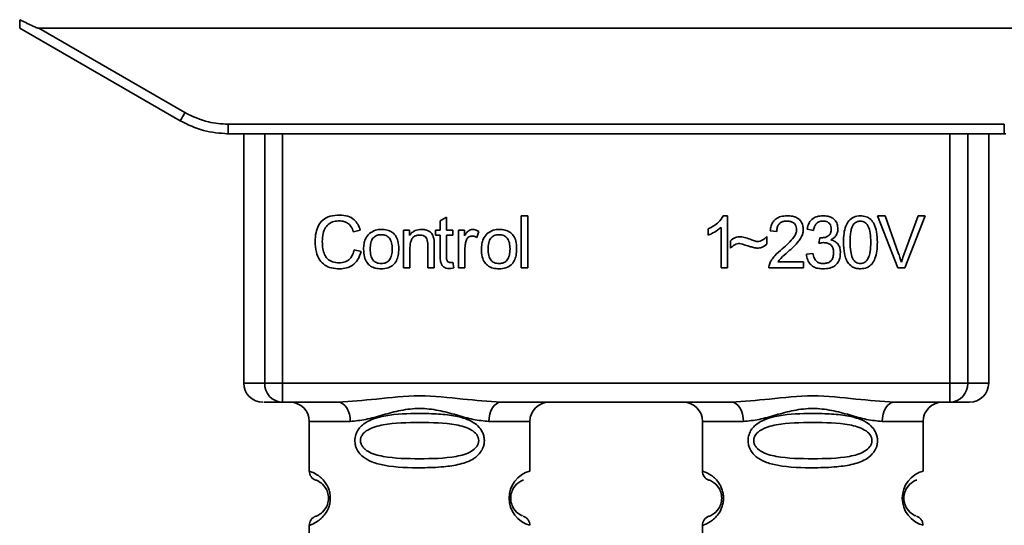
# Paper-space layout 'Blatt1' of a CAD drawing. Units: millimetres. Extents: x 0 to 5940, y 0 to 4200.
# Drawn here: x 1886 to 1937, y 2118 to 2145 of the extents above; entities that cross this region are included whole.
import ezdxf

# ---------------------------------------------------------------- set-up
doc = ezdxf.new("R2010")
doc.units = ezdxf.units.MM
doc.header["$LTSCALE"] = 10

psp = doc.layouts.new('Blatt1')

# ---------------------------------------------------------------- linework, layer by layer
at = {"color": 7, "linetype": 'Continuous', "lineweight": 35}
for p, q in [((1885.725, 2144.272), (1894.091, 2139.442)), ((1886.718, 2144.272), (1894.341, 2139.87)), ((1886.718, 2144.272), (1946.933, 2144.272)), ((1896.591, 2139.268), (1937.059, 2139.268)), ((1896.591, 2139.268), (1896.591, 2138.772)), ((1937.059, 2138.772), (1937.059, 2139.268)), ((1896.591, 2138.772), (1896.519, 2138.772)), ((1937.059, 2138.772), (1896.591, 2138.772)), ((1897.405, 2138.772), (1897.405, 2125.772)), ((1898.5, 2125.772), (1898.5, 2138.772)), ((1899.427, 2138.772), (1899.427, 2125.772)), ((1934.224, 2125.772), (1934.224, 2138.772)), ((1935.151, 2138.772), (1935.151, 2125.772)), ((1936.246, 2125.772), (1936.246, 2138.772)), ((1937.132, 2138.772), (1937.059, 2138.772)), ((1911.878, 2134.487), (1912.211, 2134.487)), ((1911.878, 2131.772), (1911.878, 2134.487)), ((1912.211, 2134.487), (1912.211, 2131.772)), ((1922.409, 2134.492), (1922.624, 2134.492)), ((1922.624, 2134.492), (1922.624, 2131.772)), ((1930.452, 2134.487), (1930.842, 2134.487)), ((1931.503, 2131.772), (1930.452, 2134.487)), ((1930.842, 2134.487), (1931.548, 2132.515)), ((1931.838, 2132.515), (1932.572, 2134.487)), ((1932.94, 2134.487), (1931.875, 2131.772)), ((1932.572, 2134.487), (1932.94, 2134.487)), ((1907.644, 2134.227), (1907.978, 2134.427)), ((1907.644, 2133.74), (1907.644, 2134.227)), ((1907.978, 2134.427), (1907.978, 2133.74)), ((1903.48, 2133.744), (1903.125, 2133.661)), ((1905.739, 2133.74), (1906.041, 2133.74)), ((1905.739, 2131.772), (1905.739, 2133.74)), ((1906.041, 2133.74), (1906.041, 2133.461)), ((1907.396, 2133.74), (1907.644, 2133.74)), ((1907.396, 2133.481), (1907.396, 2133.74)), ((1907.644, 2133.481), (1907.396, 2133.481)), ((1907.644, 2132.348), (1907.644, 2133.481)), ((1907.978, 2133.74), (1908.316, 2133.74)), ((1908.316, 2133.481), (1907.978, 2133.481)), ((1907.978, 2133.481), (1907.978, 2132.33)), ((1908.316, 2133.74), (1908.316, 2133.481)), ((1908.607, 2133.74), (1908.909, 2133.74)), ((1908.607, 2131.772), (1908.607, 2133.74)), ((1908.909, 2133.74), (1908.909, 2133.441)), ((1909.671, 2133.677), (1909.553, 2133.369)), ((1921.624, 2133.49), (1921.624, 2133.812)), ((1922.291, 2131.772), (1922.291, 2133.891)), ((1925.196, 2133.672), (1924.852, 2133.709)), ((1927.106, 2133.73), (1926.773, 2133.788)), ((1907.004, 2131.772), (1907.004, 2132.967)), ((1907.337, 2132.981), (1907.337, 2131.772)), ((1922.783, 2132.804), (1922.783, 2133.185)), ((1924.677, 2133.407), (1924.677, 2133.015)), ((1927.397, 2133.058), (1927.433, 2133.349)), ((1903.168, 2132.727), (1903.527, 2132.636)), ((1906.073, 2132.844), (1906.073, 2131.772)), ((1908.941, 2132.802), (1908.941, 2131.772)), ((1926.741, 2132.492), (1927.074, 2132.534)), ((1908.316, 2132.069), (1908.359, 2131.775)), ((1925.254, 2132.089), (1926.582, 2132.089)), ((1926.582, 2132.089), (1926.582, 2131.772)), ((1906.073, 2131.772), (1905.739, 2131.772)), ((1907.337, 2131.772), (1907.004, 2131.772)), ((1908.941, 2131.772), (1908.607, 2131.772)), ((1912.211, 2131.772), (1911.878, 2131.772)), ((1922.624, 2131.772), (1922.291, 2131.772)), ((1926.582, 2131.772), (1924.788, 2131.772)), ((1931.875, 2131.772), (1931.503, 2131.772)), ((1897.405, 2125.772), (1898.5, 2125.772)), ((1898.5, 2125.772), (1899.427, 2125.772)), ((1899.427, 2125.772), (1934.224, 2125.772)), ((1899.427, 2125.772), (1899.427, 2124.772)), ((1934.224, 2125.772), (1935.151, 2125.772)), ((1934.224, 2124.772), (1934.224, 2125.772)), ((1935.151, 2125.772), (1936.246, 2125.772)), ((1902.333, 2124.772), (1899.427, 2124.772)), ((1922.833, 2124.772), (1910.818, 2124.772)), ((1934.224, 2124.772), (1931.318, 2124.772)), ((1900.825, 2123.772), (1900.825, 2121.186)), ((1900.825, 2123.772), (1902.961, 2123.772)), ((1910.189, 2123.772), (1912.325, 2123.772)), ((1912.325, 2121.186), (1912.325, 2123.772)), ((1921.325, 2123.772), (1921.325, 2121.186)), ((1921.325, 2123.772), (1923.461, 2123.772)), ((1932.825, 2123.772), (1930.689, 2123.772)), ((1932.825, 2121.186), (1932.825, 2123.772)), ((1900.825, 2118.358), (1900.825, 2115.186)), ((1921.325, 2118.358), (1921.325, 2115.186))]:
    psp.add_line(p, q, dxfattribs=at)
at = {"color": 7, "linetype": 'Continuous', "lineweight": 35, "flags": 128}
for points in [[(1902.961, 2123.772), (1902.949, 2123.967), (1902.913, 2124.155), (1902.855, 2124.328), (1902.777, 2124.479), (1902.682, 2124.603), (1902.573, 2124.696), (1902.455, 2124.753), (1902.333, 2124.772)], [(1910.818, 2124.772), (1910.695, 2124.753), (1910.577, 2124.696), (1910.469, 2124.603), (1910.374, 2124.479), (1910.295, 2124.328), (1910.237, 2124.155), (1910.202, 2123.967), (1910.189, 2123.772)], [(1923.461, 2123.772), (1923.449, 2123.967), (1923.413, 2124.155), (1923.355, 2124.328), (1923.277, 2124.479), (1923.182, 2124.603), (1923.073, 2124.696), (1922.955, 2124.753), (1922.833, 2124.772)], [(1931.318, 2124.772), (1931.195, 2124.753), (1931.077, 2124.696), (1930.969, 2124.603), (1930.874, 2124.479), (1930.795, 2124.328), (1930.737, 2124.155), (1930.702, 2123.967), (1930.689, 2123.772)]]:
    psp.add_lwpolyline(points, dxfattribs=at)
at = {"color": 7, "linetype": 'Continuous', "lineweight": 35}
for centre, radius, start, end in [((1869.72, 2153.943), 28.359, 329.2468, 330.2494), ((1898.405, 2125.772), 1, 180, 270), ((1899.465, 2125.737), 0.966, 177.9134, 267.7491), ((1934.186, 2125.737), 0.966, 272.2509, 2.0866), ((1935.246, 2125.772), 1, 270, 0), ((1899.825, 2123.772), 1, 0, 90), ((1913.325, 2123.772), 1, 90, 180), ((1920.325, 2123.772), 1, 0, 90), ((1933.825, 2123.772), 1, 90, 180), ((1901.325, 2121.186), 0.5, 180, 250.5288), ((1912.707, 2119.772), 1.465, 105.1096, 254.8904), ((1921.825, 2121.186), 0.5, 180, 250.5288), ((1933.207, 2119.772), 1.465, 105.1096, 254.8904), ((1901.325, 2118.358), 0.5, 109.4712, 180), ((1921.825, 2118.358), 0.5, 109.4712, 180)]:
    psp.add_arc(centre, radius, start, end, dxfattribs=at)
for points, knots in [([(1885.725, 2144.272), (1885.725, 2144.28), (1885.726, 2144.296), (1885.728, 2144.413), (1885.73, 2144.559), (1885.732, 2144.665), (1885.733, 2144.717)], [0, 0, 0, 0, 0.2583856, 0.5423202, 0.7741537, 1, 1, 1, 1]), ([(1886.718, 2144.272), (1886.709, 2144.273), (1886.688, 2144.275), (1886.64, 2144.29), (1886.526, 2144.333), (1886.217, 2144.474), (1885.939, 2144.613), (1885.733, 2144.717)], [0, 0, 0, 0, 0.02322, 0.058536, 0.139175, 0.36038, 1, 1, 1, 1]), ([(1894.341, 2139.87), (1894.741, 2139.678), (1895.455, 2139.334), (1896.244, 2139.288), (1896.591, 2139.268)], [0, 0, 0, 0, 0.559553, 1, 1, 1, 1]), ([(1894.091, 2139.442), (1894.491, 2139.246), (1895.28, 2138.859), (1896.158, 2138.801), (1896.591, 2138.772)], [0, 0, 0, 0, 0.50584, 1, 1, 1, 1]), ([(1901.13, 2133.152), (1901.137, 2133.309), (1901.149, 2133.598), (1901.283, 2133.99), (1901.531, 2134.304), (1901.927, 2134.507), (1902.24, 2134.525), (1902.409, 2134.534)], [0, 0, 0, 0, 0.218421, 0.401937, 0.566529, 0.765088, 1, 1, 1, 1]), ([(1902.409, 2134.534), (1902.553, 2134.525), (1902.823, 2134.507), (1903.155, 2134.319), (1903.371, 2134.052), (1903.442, 2133.851), (1903.48, 2133.744)], [0, 0, 0, 0, 0.296923, 0.558196, 0.766816, 1, 1, 1, 1]), ([(1921.624, 2133.812), (1921.817, 2133.912), (1922.136, 2134.077), (1922.332, 2134.374), (1922.409, 2134.492)], [0, 0, 0, 0, 0.605036, 1, 1, 1, 1]), ([(1924.852, 2133.709), (1924.864, 2133.798), (1924.888, 2133.966), (1924.995, 2134.188), (1925.169, 2134.363), (1925.425, 2134.476), (1925.624, 2134.486), (1925.732, 2134.492)], [0, 0, 0, 0, 0.204649, 0.382399, 0.548961, 0.756031, 1, 1, 1, 1]), ([(1925.732, 2134.492), (1925.828, 2134.488), (1926.004, 2134.481), (1926.243, 2134.403), (1926.435, 2134.257), (1926.56, 2134.024), (1926.571, 2133.839), (1926.577, 2133.739)], [0, 0, 0, 0, 0.222306, 0.408354, 0.573454, 0.769693, 1, 1, 1, 1]), ([(1926.773, 2133.788), (1926.802, 2133.905), (1926.855, 2134.123), (1927.063, 2134.36), (1927.32, 2134.476), (1927.495, 2134.486), (1927.588, 2134.492)], [0, 0, 0, 0, 0.302172, 0.560281, 0.765896, 1, 1, 1, 1]), ([(1927.588, 2134.492), (1927.678, 2134.488), (1927.844, 2134.481), (1928.067, 2134.409), (1928.248, 2134.273), (1928.365, 2134.056), (1928.376, 2133.883), (1928.381, 2133.79)], [0, 0, 0, 0, 0.222912, 0.409356, 0.574539, 0.770417, 1, 1, 1, 1]), ([(1928.672, 2133.11), (1928.677, 2133.266), (1928.685, 2133.55), (1928.774, 2133.933), (1928.933, 2134.241), (1929.206, 2134.46), (1929.437, 2134.481), (1929.556, 2134.492)], [0, 0, 0, 0, 0.2536538, 0.4607708, 0.631376, 0.8092977, 1, 1, 1, 1]), ([(1929.556, 2134.492), (1929.658, 2134.484), (1929.853, 2134.469), (1930.112, 2134.309), (1930.306, 2134.028), (1930.423, 2133.615), (1930.434, 2133.291), (1930.44, 2133.11)], [0, 0, 0, 0, 0.163836, 0.314179, 0.475444, 0.706428, 1, 1, 1, 1]), ([(1902.402, 2134.227), (1902.299, 2134.222), (1902.106, 2134.211), (1901.846, 2134.093), (1901.643, 2133.878), (1901.518, 2133.551), (1901.507, 2133.295), (1901.501, 2133.154)], [0, 0, 0, 0, 0.1922538, 0.3592602, 0.5213954, 0.7356179, 1, 1, 1, 1]), ([(1903.125, 2133.661), (1903.089, 2133.756), (1903.02, 2133.933), (1902.834, 2134.119), (1902.619, 2134.214), (1902.476, 2134.223), (1902.402, 2134.227)], [0, 0, 0, 0, 0.304678, 0.568972, 0.774621, 1, 1, 1, 1]), ([(1925.724, 2134.217), (1925.665, 2134.214), (1925.554, 2134.208), (1925.404, 2134.15), (1925.284, 2134.043), (1925.207, 2133.875), (1925.2, 2133.744), (1925.196, 2133.672)], [0, 0, 0, 0, 0.206359, 0.38239, 0.545927, 0.751729, 1, 1, 1, 1]), ([(1926.233, 2133.748), (1926.23, 2133.801), (1926.225, 2133.9), (1926.171, 2134.035), (1926.07, 2134.141), (1925.914, 2134.208), (1925.791, 2134.213), (1925.724, 2134.217)], [0, 0, 0, 0, 0.202161, 0.375301, 0.538172, 0.746469, 1, 1, 1, 1]), ([(1927.595, 2134.217), (1927.524, 2134.211), (1927.389, 2134.2), (1927.232, 2134.078), (1927.143, 2133.913), (1927.119, 2133.795), (1927.106, 2133.73)], [0, 0, 0, 0, 0.27459, 0.524574, 0.741582, 1, 1, 1, 1]), ([(1928.037, 2133.796), (1928.035, 2133.844), (1928.031, 2133.932), (1927.983, 2134.053), (1927.896, 2134.148), (1927.76, 2134.209), (1927.653, 2134.214), (1927.595, 2134.217)], [0, 0, 0, 0, 0.2053291, 0.380462, 0.5436182, 0.7500171, 1, 1, 1, 1]), ([(1929.186, 2134.023), (1929.159, 2133.974), (1929.099, 2133.863), (1929.028, 2133.555), (1929.021, 2133.298), (1929.016, 2133.111)], [0, 0, 0, 0, 0.179656, 0.400734, 1, 1, 1, 1]), ([(1929.552, 2134.217), (1929.515, 2134.214), (1929.445, 2134.21), (1929.345, 2134.173), (1929.256, 2134.11), (1929.21, 2134.053), (1929.186, 2134.023)], [0, 0, 0, 0, 0.256131, 0.492579, 0.732161, 1, 1, 1, 1]), ([(1930.096, 2133.111), (1930.091, 2133.272), (1930.083, 2133.554), (1930.002, 2133.879), (1929.892, 2134.06), (1929.796, 2134.151), (1929.68, 2134.207), (1929.596, 2134.213), (1929.552, 2134.217)], [0, 0, 0, 0, 0.3550323, 0.6184267, 0.7228567, 0.8159796, 0.905498, 1, 1, 1, 1]), ([(1903.654, 2132.756), (1903.659, 2132.851), (1903.666, 2133.028), (1903.745, 2133.32), (1903.878, 2133.474), (1903.957, 2133.564)], [0, 0, 0, 0, 0.320528, 0.601623, 1, 1, 1, 1]), ([(1903.957, 2133.564), (1904.059, 2133.635), (1904.246, 2133.763), (1904.471, 2133.777), (1904.573, 2133.783)], [0, 0, 0, 0, 0.54656, 1, 1, 1, 1]), ([(1904.573, 2133.508), (1904.528, 2133.505), (1904.442, 2133.501), (1904.322, 2133.466), (1904.22, 2133.406), (1904.137, 2133.321), (1904.074, 2133.213), (1904.01, 2133.025), (1904.003, 2132.868), (1903.998, 2132.757)], [0, 0, 0, 0, 0.125737, 0.239038, 0.345584, 0.452144, 0.565775, 0.692498, 1, 1, 1, 1]), ([(1904.573, 2133.783), (1904.678, 2133.777), (1904.872, 2133.768), (1905.135, 2133.66), (1905.343, 2133.462), (1905.473, 2133.156), (1905.484, 2132.916), (1905.491, 2132.784)], [0, 0, 0, 0, 0.2016551, 0.3744785, 0.5373067, 0.7459068, 1, 1, 1, 1]), ([(1905.147, 2132.768), (1905.142, 2132.877), (1905.135, 2133.032), (1905.072, 2133.216), (1905.009, 2133.323), (1904.926, 2133.407), (1904.824, 2133.466), (1904.704, 2133.502), (1904.619, 2133.506), (1904.573, 2133.508)], [0, 0, 0, 0, 0.30528, 0.431504, 0.545057, 0.651774, 0.758829, 0.873019, 1, 1, 1, 1]), ([(1906.041, 2133.461), (1906.083, 2133.516), (1906.166, 2133.622), (1906.378, 2133.756), (1906.555, 2133.772), (1906.666, 2133.783)], [0, 0, 0, 0, 0.28215, 0.550875, 1, 1, 1, 1]), ([(1906.595, 2133.492), (1906.535, 2133.488), (1906.423, 2133.482), (1906.272, 2133.41), (1906.155, 2133.28), (1906.083, 2133.083), (1906.076, 2132.93), (1906.073, 2132.844)], [0, 0, 0, 0, 0.188066, 0.352527, 0.51442, 0.731139, 1, 1, 1, 1]), ([(1907.004, 2132.967), (1907.002, 2133.026), (1906.998, 2133.135), (1906.956, 2133.282), (1906.879, 2133.401), (1906.752, 2133.481), (1906.649, 2133.488), (1906.595, 2133.492)], [0, 0, 0, 0, 0.235477, 0.430243, 0.597349, 0.785781, 1, 1, 1, 1]), ([(1906.666, 2133.783), (1906.759, 2133.778), (1906.93, 2133.768), (1907.14, 2133.656), (1907.268, 2133.491), (1907.301, 2133.369), (1907.319, 2133.305)], [0, 0, 0, 0, 0.312664, 0.5747377, 0.7762028, 1, 1, 1, 1]), ([(1908.909, 2133.441), (1908.943, 2133.497), (1909.004, 2133.6), (1909.115, 2133.711), (1909.226, 2133.773), (1909.297, 2133.779), (1909.331, 2133.783)], [0, 0, 0, 0, 0.346337, 0.628583, 0.819455, 1, 1, 1, 1]), ([(1909.331, 2133.783), (1909.396, 2133.776), (1909.516, 2133.764), (1909.622, 2133.705), (1909.671, 2133.677)], [0, 0, 0, 0, 0.534001, 1, 1, 1, 1]), ([(1909.798, 2132.756), (1909.802, 2132.851), (1909.81, 2133.028), (1909.888, 2133.32), (1910.022, 2133.474), (1910.101, 2133.564)], [0, 0, 0, 0, 0.320528, 0.601623, 1, 1, 1, 1]), ([(1910.101, 2133.564), (1910.203, 2133.635), (1910.39, 2133.763), (1910.615, 2133.777), (1910.717, 2133.783)], [0, 0, 0, 0, 0.54656, 1, 1, 1, 1]), ([(1910.717, 2133.508), (1910.672, 2133.505), (1910.586, 2133.501), (1910.466, 2133.466), (1910.363, 2133.406), (1910.28, 2133.321), (1910.217, 2133.213), (1910.153, 2133.025), (1910.147, 2132.868), (1910.142, 2132.757)], [0, 0, 0, 0, 0.125737, 0.239038, 0.345584, 0.452144, 0.565775, 0.692498, 1, 1, 1, 1]), ([(1910.717, 2133.783), (1910.822, 2133.777), (1911.016, 2133.768), (1911.279, 2133.66), (1911.487, 2133.462), (1911.616, 2133.156), (1911.628, 2132.916), (1911.634, 2132.784)], [0, 0, 0, 0, 0.2016551, 0.3744785, 0.5373067, 0.7459068, 1, 1, 1, 1]), ([(1911.29, 2132.768), (1911.285, 2132.877), (1911.279, 2133.032), (1911.215, 2133.216), (1911.153, 2133.323), (1911.07, 2133.407), (1910.968, 2133.466), (1910.848, 2133.502), (1910.762, 2133.506), (1910.717, 2133.508)], [0, 0, 0, 0, 0.30528, 0.431504, 0.545057, 0.651774, 0.758829, 0.873019, 1, 1, 1, 1]), ([(1922.291, 2133.891), (1922.181, 2133.801), (1921.978, 2133.634), (1921.735, 2133.536), (1921.624, 2133.49)], [0, 0, 0, 0, 0.540555, 1, 1, 1, 1]), ([(1925.484, 2132.772), (1925.701, 2132.96), (1925.975, 2133.197), (1926.204, 2133.558), (1926.224, 2133.69), (1926.233, 2133.748)], [0, 0, 0, 0, 0.684027, 0.861842, 1, 1, 1, 1]), ([(1926.577, 2133.739), (1926.571, 2133.68), (1926.557, 2133.55), (1926.463, 2133.356), (1926.231, 2133.014), (1925.973, 2132.785), (1925.778, 2132.611)], [0, 0, 0, 0, 0.126025, 0.2739, 0.450507, 1, 1, 1, 1]), ([(1927.487, 2133.345), (1927.549, 2133.348), (1927.664, 2133.352), (1927.818, 2133.398), (1927.943, 2133.484), (1928.026, 2133.624), (1928.033, 2133.736), (1928.037, 2133.796)], [0, 0, 0, 0, 0.230705, 0.422289, 0.588617, 0.779865, 1, 1, 1, 1]), ([(1928.381, 2133.79), (1928.376, 2133.723), (1928.367, 2133.595), (1928.277, 2133.435), (1928.154, 2133.318), (1928.058, 2133.268), (1928.008, 2133.242)], [0, 0, 0, 0, 0.279858, 0.542566, 0.759122, 1, 1, 1, 1]), ([(1902.405, 2131.73), (1902.259, 2131.737), (1901.989, 2131.751), (1901.623, 2131.905), (1901.334, 2132.188), (1901.155, 2132.624), (1901.139, 2132.965), (1901.13, 2133.152)], [0, 0, 0, 0, 0.199061, 0.370266, 0.532882, 0.743035, 1, 1, 1, 1]), ([(1901.501, 2133.154), (1901.505, 2133.027), (1901.514, 2132.796), (1901.603, 2132.483), (1901.767, 2132.23), (1902.039, 2132.06), (1902.258, 2132.045), (1902.375, 2132.037)], [0, 0, 0, 0, 0.235107, 0.429626, 0.596669, 0.785319, 1, 1, 1, 1]), ([(1907.319, 2133.305), (1907.325, 2133.256), (1907.338, 2133.148), (1907.337, 2133.04), (1907.337, 2132.981)], [0, 0, 0, 0, 0.455529, 1, 1, 1, 1]), ([(1908.996, 2133.191), (1908.978, 2133.121), (1908.946, 2132.993), (1908.942, 2132.862), (1908.941, 2132.802)], [0, 0, 0, 0, 0.543955, 1, 1, 1, 1]), ([(1909.312, 2133.439), (1909.271, 2133.436), (1909.192, 2133.43), (1909.096, 2133.37), (1909.031, 2133.286), (1909.008, 2133.224), (1908.996, 2133.191)], [0, 0, 0, 0, 0.28223, 0.54083, 0.755643, 1, 1, 1, 1]), ([(1909.553, 2133.369), (1909.509, 2133.392), (1909.433, 2133.43), (1909.348, 2133.436), (1909.312, 2133.439)], [0, 0, 0, 0, 0.577679, 1, 1, 1, 1]), ([(1922.783, 2133.185), (1922.864, 2133.254), (1923.014, 2133.382), (1923.209, 2133.396), (1923.297, 2133.402)], [0, 0, 0, 0, 0.545318, 1, 1, 1, 1]), ([(1923.266, 2133.053), (1923.223, 2133.048), (1923.131, 2133.039), (1922.961, 2132.959), (1922.853, 2132.865), (1922.783, 2132.804)], [0, 0, 0, 0, 0.232412, 0.495161, 1, 1, 1, 1]), ([(1924.164, 2132.804), (1924.119, 2132.811), (1924.005, 2132.83), (1923.706, 2132.917), (1923.453, 2132.995), (1923.266, 2133.053)], [0, 0, 0, 0, 0.148329, 0.370565, 1, 1, 1, 1]), ([(1923.297, 2133.402), (1923.393, 2133.389), (1923.594, 2133.361), (1923.781, 2133.282), (1923.879, 2133.24)], [0, 0, 0, 0, 0.473899, 1, 1, 1, 1]), ([(1923.879, 2133.24), (1923.945, 2133.213), (1924.049, 2133.169), (1924.16, 2133.157), (1924.199, 2133.153)], [0, 0, 0, 0, 0.642837, 1, 1, 1, 1]), ([(1924.677, 2133.015), (1924.591, 2132.948), (1924.438, 2132.828), (1924.247, 2132.811), (1924.164, 2132.804)], [0, 0, 0, 0, 0.567539, 1, 1, 1, 1]), ([(1924.199, 2133.153), (1924.245, 2133.157), (1924.341, 2133.166), (1924.512, 2133.246), (1924.612, 2133.344), (1924.677, 2133.407)], [0, 0, 0, 0, 0.248294, 0.513002, 1, 1, 1, 1]), ([(1927.63, 2133.095), (1927.59, 2133.092), (1927.511, 2133.087), (1927.434, 2133.067), (1927.397, 2133.058)], [0, 0, 0, 0, 0.506621, 1, 1, 1, 1]), ([(1927.433, 2133.349), (1927.444, 2133.348), (1927.462, 2133.346), (1927.48, 2133.345), (1927.487, 2133.345)], [0, 0, 0, 0, 0.620319, 1, 1, 1, 1]), ([(1928.159, 2132.569), (1928.156, 2132.629), (1928.151, 2132.739), (1928.095, 2132.889), (1927.991, 2133.009), (1927.828, 2133.085), (1927.7, 2133.091), (1927.63, 2133.095)], [0, 0, 0, 0, 0.2099576, 0.3880275, 0.5516435, 0.7552686, 1, 1, 1, 1]), ([(1928.008, 2133.242), (1928.093, 2133.216), (1928.253, 2133.167), (1928.421, 2132.995), (1928.502, 2132.79), (1928.51, 2132.651), (1928.514, 2132.576)], [0, 0, 0, 0, 0.288151, 0.544825, 0.756652, 1, 1, 1, 1]), ([(1928.94, 2132.007), (1928.894, 2132.08), (1928.792, 2132.238), (1928.691, 2132.614), (1928.68, 2132.913), (1928.672, 2133.11)], [0, 0, 0, 0, 0.224146, 0.486782, 1, 1, 1, 1]), ([(1929.016, 2133.111), (1929.021, 2132.949), (1929.029, 2132.668), (1929.11, 2132.343), (1929.218, 2132.162), (1929.314, 2132.071), (1929.429, 2132.014), (1929.513, 2132.008), (1929.556, 2132.005)], [0, 0, 0, 0, 0.355674, 0.619409, 0.723828, 0.816779, 0.90596, 1, 1, 1, 1]), ([(1929.556, 2132.005), (1929.599, 2132.008), (1929.682, 2132.014), (1929.798, 2132.071), (1929.893, 2132.161), (1930.002, 2132.342), (1930.083, 2132.667), (1930.091, 2132.949), (1930.096, 2133.111)], [0, 0, 0, 0, 0.093803, 0.182838, 0.275686, 0.379988, 0.6436, 1, 1, 1, 1]), ([(1930.44, 2133.11), (1930.435, 2132.954), (1930.427, 2132.67), (1930.338, 2132.288), (1930.179, 2131.981), (1929.906, 2131.761), (1929.675, 2131.74), (1929.556, 2131.73)], [0, 0, 0, 0, 0.253538, 0.460576, 0.631156, 0.809143, 1, 1, 1, 1]), ([(1902.375, 2132.037), (1902.485, 2132.045), (1902.694, 2132.061), (1902.943, 2132.23), (1903.097, 2132.463), (1903.143, 2132.635), (1903.168, 2132.727)], [0, 0, 0, 0, 0.283768, 0.538789, 0.752348, 1, 1, 1, 1]), ([(1903.527, 2132.636), (1903.478, 2132.485), (1903.387, 2132.202), (1903.098, 2131.901), (1902.756, 2131.75), (1902.526, 2131.737), (1902.405, 2131.73)], [0, 0, 0, 0, 0.301178, 0.562165, 0.768775, 1, 1, 1, 1]), ([(1904.573, 2131.73), (1904.469, 2131.735), (1904.274, 2131.745), (1904.01, 2131.856), (1903.802, 2132.061), (1903.672, 2132.375), (1903.661, 2132.621), (1903.654, 2132.756)], [0, 0, 0, 0, 0.198994, 0.370156, 0.532767, 0.742961, 1, 1, 1, 1]), ([(1903.998, 2132.757), (1904.003, 2132.646), (1904.01, 2132.489), (1904.073, 2132.301), (1904.136, 2132.192), (1904.219, 2132.107), (1904.321, 2132.047), (1904.442, 2132.011), (1904.528, 2132.007), (1904.573, 2132.005)], [0, 0, 0, 0, 0.306992, 0.433748, 0.54753, 0.654107, 0.760661, 0.874045, 1, 1, 1, 1]), ([(1905.491, 2132.784), (1905.486, 2132.664), (1905.477, 2132.445), (1905.382, 2132.147), (1905.206, 2131.908), (1904.921, 2131.751), (1904.695, 2131.737), (1904.573, 2131.73)], [0, 0, 0, 0, 0.224673, 0.412272, 0.577701, 0.772529, 1, 1, 1, 1]), ([(1904.573, 2132.005), (1904.618, 2132.007), (1904.704, 2132.011), (1904.824, 2132.048), (1904.926, 2132.108), (1905.009, 2132.195), (1905.072, 2132.305), (1905.135, 2132.496), (1905.142, 2132.655), (1905.147, 2132.768)], [0, 0, 0, 0, 0.12424, 0.236371, 0.342205, 0.448588, 0.562556, 0.690045, 1, 1, 1, 1]), ([(1910.717, 2131.73), (1910.612, 2131.735), (1910.417, 2131.745), (1910.153, 2131.856), (1909.945, 2132.061), (1909.816, 2132.375), (1909.804, 2132.621), (1909.798, 2132.756)], [0, 0, 0, 0, 0.1989935, 0.3701563, 0.5327671, 0.7429609, 1, 1, 1, 1]), ([(1910.142, 2132.757), (1910.147, 2132.646), (1910.153, 2132.489), (1910.217, 2132.301), (1910.28, 2132.192), (1910.363, 2132.107), (1910.465, 2132.047), (1910.585, 2132.011), (1910.672, 2132.007), (1910.717, 2132.005)], [0, 0, 0, 0, 0.306992, 0.433748, 0.54753, 0.654107, 0.760661, 0.874045, 1, 1, 1, 1]), ([(1911.634, 2132.784), (1911.629, 2132.664), (1911.62, 2132.445), (1911.526, 2132.147), (1911.349, 2131.908), (1911.065, 2131.751), (1910.839, 2131.737), (1910.717, 2131.73)], [0, 0, 0, 0, 0.224673, 0.412272, 0.577701, 0.772529, 1, 1, 1, 1]), ([(1910.717, 2132.005), (1910.762, 2132.007), (1910.848, 2132.011), (1910.968, 2132.048), (1911.07, 2132.108), (1911.152, 2132.195), (1911.215, 2132.305), (1911.279, 2132.496), (1911.285, 2132.655), (1911.29, 2132.768)], [0, 0, 0, 0, 0.12424, 0.236371, 0.342205, 0.448588, 0.562556, 0.690045, 1, 1, 1, 1]), ([(1924.827, 2132.003), (1924.859, 2132.07), (1924.93, 2132.217), (1925.149, 2132.481), (1925.35, 2132.656), (1925.484, 2132.772)], [0, 0, 0, 0, 0.216403, 0.479331, 1, 1, 1, 1]), ([(1925.778, 2132.611), (1925.648, 2132.504), (1925.457, 2132.346), (1925.303, 2132.152), (1925.254, 2132.089)], [0, 0, 0, 0, 0.678838, 1, 1, 1, 1]), ([(1927.601, 2131.73), (1927.511, 2131.734), (1927.343, 2131.742), (1927.113, 2131.822), (1926.923, 2131.97), (1926.786, 2132.202), (1926.757, 2132.39), (1926.741, 2132.492)], [0, 0, 0, 0, 0.209684, 0.39078, 0.558089, 0.762245, 1, 1, 1, 1]), ([(1927.074, 2132.534), (1927.096, 2132.447), (1927.137, 2132.288), (1927.269, 2132.11), (1927.434, 2132.017), (1927.545, 2132.009), (1927.603, 2132.005)], [0, 0, 0, 0, 0.328357, 0.594762, 0.78972, 1, 1, 1, 1]), ([(1928.514, 2132.576), (1928.509, 2132.48), (1928.5, 2132.301), (1928.402, 2132.058), (1928.221, 2131.866), (1927.941, 2131.746), (1927.722, 2131.735), (1927.601, 2131.73)], [0, 0, 0, 0, 0.202756, 0.37627, 0.539193, 0.747133, 1, 1, 1, 1]), ([(1927.603, 2132.005), (1927.666, 2132.008), (1927.783, 2132.013), (1927.942, 2132.073), (1928.068, 2132.184), (1928.148, 2132.358), (1928.155, 2132.495), (1928.159, 2132.569)], [0, 0, 0, 0, 0.209014, 0.386482, 0.55, 0.754191, 1, 1, 1, 1]), ([(1931.548, 2132.515), (1931.578, 2132.43), (1931.63, 2132.283), (1931.673, 2132.134), (1931.691, 2132.071)], [0, 0, 0, 0, 0.579396, 1, 1, 1, 1]), ([(1931.691, 2132.071), (1931.716, 2132.154), (1931.76, 2132.304), (1931.814, 2132.45), (1931.838, 2132.515)], [0, 0, 0, 0, 0.556662, 1, 1, 1, 1]), ([(1908.107, 2131.745), (1908.054, 2131.749), (1907.954, 2131.755), (1907.82, 2131.822), (1907.716, 2131.944), (1907.653, 2132.126), (1907.647, 2132.269), (1907.644, 2132.348)], [0, 0, 0, 0, 0.182862, 0.3442, 0.505849, 0.72566, 1, 1, 1, 1]), ([(1907.978, 2132.33), (1907.979, 2132.299), (1907.98, 2132.243), (1908, 2132.167), (1908.035, 2132.106), (1908.094, 2132.064), (1908.143, 2132.06), (1908.168, 2132.058)], [0, 0, 0, 0, 0.24548, 0.447, 0.615925, 0.798522, 1, 1, 1, 1]), ([(1908.168, 2132.058), (1908.193, 2132.059), (1908.243, 2132.06), (1908.292, 2132.066), (1908.316, 2132.069)], [0, 0, 0, 0, 0.49957, 1, 1, 1, 1]), ([(1924.788, 2131.772), (1924.789, 2131.816), (1924.791, 2131.895), (1924.816, 2131.97), (1924.827, 2132.003)], [0, 0, 0, 0, 0.560739, 1, 1, 1, 1]), ([(1929.556, 2131.73), (1929.487, 2131.734), (1929.354, 2131.741), (1929.129, 2131.819), (1929.012, 2131.936), (1928.94, 2132.007)], [0, 0, 0, 0, 0.297527, 0.572077, 1, 1, 1, 1]), ([(1908.359, 2131.775), (1908.309, 2131.766), (1908.226, 2131.75), (1908.142, 2131.747), (1908.107, 2131.745)], [0, 0, 0, 0, 0.591734, 1, 1, 1, 1]), ([(1899.427, 2124.772), (1899.093, 2124.772), (1898.497, 2124.772), (1898.471, 2124.772), (1898.459, 2124.772)], [0, 0, 0, 0, 0.559545, 1, 1, 1, 1]), ([(1902.333, 2124.772), (1902.991, 2124.823), (1904.369, 2124.929), (1906.575, 2125.206), (1908.782, 2124.929), (1910.159, 2124.823), (1910.818, 2124.772)], [0, 0, 0, 0, 0.23916, 0.500012, 0.760859, 1, 1, 1, 1]), ([(1922.833, 2124.772), (1923.491, 2124.823), (1924.869, 2124.929), (1927.075, 2125.206), (1929.282, 2124.929), (1930.659, 2124.823), (1931.318, 2124.772)], [0, 0, 0, 0, 0.2391603, 0.5000117, 0.7608587, 1, 1, 1, 1]), ([(1935.192, 2124.772), (1935.208, 2124.772), (1935.288, 2124.772), (1934.981, 2124.772), (1934.476, 2124.772), (1934.224, 2124.772)], [0, 0, 0, 0, 0.119173, 0.559613, 1, 1, 1, 1]), ([(1910.189, 2123.772), (1909.922, 2123.797), (1909.387, 2123.848), (1908.499, 2124.113), (1907.568, 2124.366), (1906.575, 2124.491), (1905.749, 2124.387), (1905.118, 2124.238), (1904.504, 2124.07), (1903.764, 2123.848), (1903.228, 2123.797), (1902.961, 2123.772)], [0, 0, 0, 0, 0.12455, 0.249954, 0.375378, 0.499928, 0.624498, 0.687186, 0.750025, 0.875449, 1, 1, 1, 1]), ([(1930.689, 2123.772), (1930.422, 2123.797), (1929.887, 2123.848), (1928.999, 2124.113), (1928.068, 2124.366), (1927.075, 2124.491), (1926.249, 2124.387), (1925.618, 2124.238), (1925.004, 2124.07), (1924.264, 2123.848), (1923.728, 2123.797), (1923.461, 2123.772)], [0, 0, 0, 0, 0.12455, 0.249954, 0.375378, 0.499928, 0.624498, 0.687186, 0.750025, 0.875449, 1, 1, 1, 1]), ([(1909.951, 2122.772), (1909.948, 2122.715), (1909.942, 2122.598), (1909.883, 2122.388), (1909.731, 2122.104), (1909.34, 2121.759), (1908.681, 2121.516), (1907.759, 2121.385), (1906.419, 2121.34), (1905.111, 2121.378), (1904.115, 2121.632), (1903.675, 2121.869), (1903.411, 2122.132), (1903.278, 2122.362), (1903.205, 2122.604), (1903.19, 2122.871), (1903.26, 2123.151), (1903.402, 2123.397), (1903.622, 2123.627), (1903.958, 2123.836), (1904.758, 2124.115), (1905.885, 2124.19), (1907.16, 2124.188), (1908.122, 2124.121), (1908.854, 2123.975), (1909.362, 2123.748), (1909.676, 2123.497), (1909.855, 2123.227), (1909.938, 2122.981), (1909.947, 2122.841), (1909.951, 2122.772)], [0, 0, 0, 0, 0.010201, 0.020756, 0.039226, 0.070013, 0.121443, 0.174894, 0.242728, 0.361314, 0.404184, 0.439328, 0.458912, 0.476594, 0.488781, 0.504547, 0.523557, 0.539799, 0.55772, 0.585196, 0.617386, 0.722103, 0.786619, 0.844175, 0.896553, 0.926986, 0.95317, 0.974931, 0.987752, 1, 1, 1, 1]), ([(1909.658, 2122.772), (1909.652, 2122.717), (1909.64, 2122.604), (1909.522, 2122.394), (1909.16, 2122.104), (1908.158, 2121.847), (1906.575, 2121.817), (1904.993, 2121.846), (1904.045, 2122.091), (1903.717, 2122.322), (1903.595, 2122.454), (1903.514, 2122.605), (1903.483, 2122.772), (1903.513, 2122.939), (1903.626, 2123.149), (1903.992, 2123.44), (1904.992, 2123.697), (1906.576, 2123.727), (1908.158, 2123.697), (1909.16, 2123.44), (1909.523, 2123.149), (1909.64, 2122.939), (1909.652, 2122.826), (1909.658, 2122.772)], [0, 0, 0, 0, 0.011634, 0.0239322, 0.0511377, 0.1135471, 0.2499637, 0.3863785, 0.4487743, 0.4633691, 0.4761294, 0.4885166, 0.5000581, 0.511545, 0.5240072, 0.5512273, 0.613625, 0.7500353, 0.8864541, 0.9488432, 0.9760625, 0.9885697, 1, 1, 1, 1]), ([(1930.451, 2122.772), (1930.448, 2122.715), (1930.442, 2122.598), (1930.383, 2122.388), (1930.231, 2122.104), (1929.84, 2121.759), (1929.181, 2121.516), (1928.259, 2121.385), (1926.919, 2121.34), (1925.611, 2121.378), (1924.615, 2121.632), (1924.175, 2121.869), (1923.911, 2122.132), (1923.778, 2122.362), (1923.705, 2122.604), (1923.69, 2122.871), (1923.76, 2123.151), (1923.902, 2123.397), (1924.122, 2123.627), (1924.458, 2123.836), (1925.258, 2124.115), (1926.385, 2124.19), (1927.66, 2124.188), (1928.622, 2124.121), (1929.354, 2123.975), (1929.862, 2123.748), (1930.176, 2123.497), (1930.355, 2123.227), (1930.438, 2122.981), (1930.447, 2122.841), (1930.451, 2122.772)], [0, 0, 0, 0, 0.010201, 0.020756, 0.039226, 0.070013, 0.121443, 0.174894, 0.242728, 0.361314, 0.404184, 0.439328, 0.458912, 0.476594, 0.488781, 0.504547, 0.523557, 0.539799, 0.55772, 0.585196, 0.617386, 0.722103, 0.786619, 0.844175, 0.896553, 0.926986, 0.95317, 0.974931, 0.987752, 1, 1, 1, 1]), ([(1930.158, 2122.772), (1930.152, 2122.717), (1930.14, 2122.604), (1930.022, 2122.394), (1929.66, 2122.104), (1928.658, 2121.847), (1927.075, 2121.817), (1925.493, 2121.846), (1924.545, 2122.091), (1924.217, 2122.322), (1924.095, 2122.454), (1924.014, 2122.605), (1923.983, 2122.772), (1924.013, 2122.939), (1924.126, 2123.149), (1924.492, 2123.44), (1925.492, 2123.697), (1927.076, 2123.727), (1928.658, 2123.697), (1929.66, 2123.44), (1930.023, 2123.149), (1930.14, 2122.939), (1930.152, 2122.826), (1930.158, 2122.772)], [0, 0, 0, 0, 0.011634, 0.023932, 0.051138, 0.113547, 0.249964, 0.386378, 0.448774, 0.463369, 0.476129, 0.488517, 0.500058, 0.511545, 0.524007, 0.551227, 0.613625, 0.750035, 0.886454, 0.948843, 0.976063, 0.98857, 1, 1, 1, 1]), ([(1900.825, 2121.186), (1900.852, 2121.179), (1900.899, 2121.165), (1901.184, 2121.037), (1901.444, 2120.839), (1901.658, 2120.611), (1901.824, 2120.313), (1901.905, 2120.016), (1901.928, 2119.771), (1901.905, 2119.528), (1901.825, 2119.229), (1901.659, 2118.936), (1901.438, 2118.699), (1901.167, 2118.496), (1900.891, 2118.376), (1900.848, 2118.364), (1900.825, 2118.358)], [0, 0, 0, 0, 0.150725, 0.267591, 0.324108, 0.383898, 0.441886, 0.471397, 0.499961, 0.528883, 0.558089, 0.616222, 0.674351, 0.738405, 0.860657, 1, 1, 1, 1]), ([(1921.325, 2121.186), (1921.352, 2121.179), (1921.399, 2121.165), (1921.684, 2121.037), (1921.944, 2120.839), (1922.158, 2120.611), (1922.324, 2120.313), (1922.405, 2120.016), (1922.428, 2119.771), (1922.405, 2119.528), (1922.325, 2119.229), (1922.159, 2118.936), (1921.938, 2118.699), (1921.667, 2118.496), (1921.391, 2118.376), (1921.348, 2118.364), (1921.325, 2118.358)], [0, 0, 0, 0, 0.150725, 0.267591, 0.324108, 0.383898, 0.441886, 0.471397, 0.499961, 0.528883, 0.558089, 0.616222, 0.674351, 0.738405, 0.860657, 1, 1, 1, 1]), ([(1901.159, 2120.715), (1901.201, 2120.708), (1901.263, 2120.698), (1901.603, 2120.44), (1901.762, 2120.149), (1901.816, 2119.939), (1901.83, 2119.772), (1901.816, 2119.605), (1901.762, 2119.395), (1901.603, 2119.104), (1901.263, 2118.846), (1901.201, 2118.836), (1901.159, 2118.829)], [0, 0, 0, 0, 0.272886, 0.397681, 0.452115, 0.477196, 0.499978, 0.522952, 0.547878, 0.602315, 0.727127, 1, 1, 1, 1]), ([(1911.944, 2118.854), (1911.908, 2118.861), (1911.852, 2118.872), (1911.548, 2119.104), (1911.389, 2119.394), (1911.335, 2119.604), (1911.321, 2119.771), (1911.335, 2119.939), (1911.389, 2120.149), (1911.548, 2120.44), (1911.888, 2120.698), (1911.95, 2120.708), (1911.992, 2120.715)], [0, 0, 0, 0, 0.230139, 0.362309, 0.419934, 0.445981, 0.470624, 0.494792, 0.521315, 0.578949, 0.711099, 1, 1, 1, 1]), ([(1921.659, 2120.715), (1921.701, 2120.708), (1921.763, 2120.698), (1922.103, 2120.44), (1922.262, 2120.149), (1922.316, 2119.939), (1922.33, 2119.772), (1922.316, 2119.605), (1922.262, 2119.395), (1922.103, 2119.104), (1921.763, 2118.846), (1921.701, 2118.836), (1921.659, 2118.829)], [0, 0, 0, 0, 0.272886, 0.397681, 0.452115, 0.477196, 0.499978, 0.522952, 0.547878, 0.602315, 0.727127, 1, 1, 1, 1]), ([(1932.444, 2118.854), (1932.408, 2118.861), (1932.352, 2118.872), (1932.048, 2119.104), (1931.889, 2119.394), (1931.835, 2119.604), (1931.821, 2119.771), (1931.835, 2119.939), (1931.889, 2120.149), (1932.048, 2120.44), (1932.388, 2120.698), (1932.45, 2120.708), (1932.492, 2120.715)], [0, 0, 0, 0, 0.230139, 0.362309, 0.419934, 0.445981, 0.470624, 0.494792, 0.521315, 0.578949, 0.711099, 1, 1, 1, 1]), ([(1912.325, 2118.358), (1912.321, 2118.408), (1912.312, 2118.508), (1912.236, 2118.651), (1912.123, 2118.767), (1912.026, 2118.812), (1911.979, 2118.834)], [0, 0, 0, 0, 0.251104, 0.507195, 0.759591, 1, 1, 1, 1]), ([(1932.825, 2118.358), (1932.821, 2118.408), (1932.812, 2118.508), (1932.736, 2118.651), (1932.623, 2118.767), (1932.526, 2118.812), (1932.479, 2118.834)], [0, 0, 0, 0, 0.251104, 0.507195, 0.759591, 1, 1, 1, 1])]:
    psp.add_open_spline(points, degree=3, knots=knots, dxfattribs=at)

doc.saveas('drawing.dxf')
